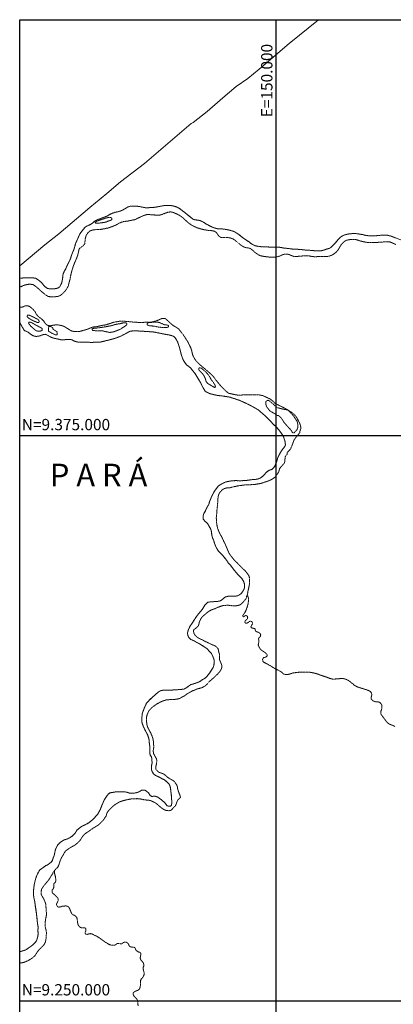
# Model space of a CAD drawing. Extents: x 93114 to 942323, y 8848146 to 9467438.
# Drawn here: x 93463 to 175946, y 9249205 to 9466962 of the extents above; entities that cross this region are included whole.
import ezdxf
from ezdxf.lldxf.tags import DXFTag

# ---------------------------------------------------------------- set-up
doc = ezdxf.new("R2010")
doc.units = 0
doc.header["$LTSCALE"] = 5
doc.header["$MEASUREMENT"] = 0
doc.linetypes.add('AI-Linetype-7', pattern=[4.67719, 3.54329, -1.1339])
for name, color, linetype in [('02', 2, 'CONTINUOUS'), ('AFLUENTES', 130, 'CONTINUOUS'), ('LIMITE INTERESTADUAL', 6, 'DASHDOT'), ('MALHA', 252, 'CONTINUOUS'), ('TEXTO', 2, 'CONTINUOUS')]:
    doc.layers.add(name, color=color, linetype=linetype)
doc.layers.add('TEXTO 4', color=6, linetype='CONTINUOUS', lineweight=25)
doc.styles.add('ROMANS', font='romans')
doc.styles.add('ROMANS_2_0', font='romans.shx', dxfattribs={"oblique": 15, "height": 4})
tags = doc.linetypes.add('DASHDOT', pattern=[1, 0.5, -0.25, 0, -0.25]).pattern_tags.tags
tags[10:11] = [DXFTag(74, 4), DXFTag(75, 0), DXFTag(340, '0'), DXFTag(46, 1.0), DXFTag(50, 0.0), DXFTag(44, 0.0), DXFTag(45, 0.0)]
tags[8:9] = [DXFTag(74, 4), DXFTag(75, 0), DXFTag(340, '0'), DXFTag(46, 1.0), DXFTag(50, 0.0), DXFTag(44, 0.0), DXFTag(45, 0.0)]
tags[6:7] = [DXFTag(74, 4), DXFTag(75, 0), DXFTag(340, '0'), DXFTag(46, 1.0), DXFTag(50, 0.0), DXFTag(44, 0.0), DXFTag(45, 0.0)]
tags[4:5] = [DXFTag(74, 4), DXFTag(75, 0), DXFTag(340, '0'), DXFTag(46, 1.0), DXFTag(50, 0.0), DXFTag(44, 0.0), DXFTag(45, 0.0)]

msp = doc.modelspace()

# ---------------------------------------------------------------- linework, layer by layer
at = {"layer": '02', "flags": 128}
msp.add_lwpolyline([(840657, 8848479), (93463, 8848479), (93463, 9466962), (840657, 9466962)], close=True, dxfattribs=at)
at = {"layer": 'AFLUENTES', "linetype": 'AI-Linetype-7', "lineweight": 5}
for points in [[(176427, 9418721), (175500, 9419079), (174721, 9419277), (174053, 9419317), (173315, 9419300), (172470, 9419209), (171606, 9419154), (170832, 9419137), (169920, 9419247), (169013, 9419462), (167586, 9419682), (166865, 9419648), (165948, 9419555), (165071, 9419320), (164572, 9419057), (164217, 9418797), (163795, 9418355), (163515, 9417953), (163040, 9417438), (162476, 9416903), (162141, 9416571), (161748, 9416383), (161194, 9416208), (160640, 9416016), (160022, 9415856), (159356, 9415823), (158256, 9415888), (157461, 9415960), (156613, 9416014), (155511, 9416133), (154952, 9416175), (154031, 9416227), (153526, 9416251), (152659, 9416376), (151937, 9416432), (150967, 9416610), (150246, 9416666), (149290, 9416681), (148606, 9416683), (147144, 9416751), (146378, 9416775), (145854, 9416882), (145392, 9416990), (145069, 9417136), (144525, 9417485), (144090, 9417803), (143377, 9418267), (142642, 9418779), (142125, 9419199), (141600, 9419598), (141273, 9419822), (141019, 9419990), (140681, 9420143), (140296, 9420287), (139974, 9420364), (139428, 9420497), (138803, 9420605), (138238, 9420683), (137645, 9420704), (136976, 9420752), (136380, 9420927), (136043, 9421072), (135632, 9421252), (135181, 9421486), (134660, 9421766), (134172, 9422096), (133721, 9422351), (133321, 9422523), (133048, 9422586), (132517, 9422665), (131990, 9422751), (131589, 9422937), (130994, 9423404), (130427, 9423857), (129902, 9424297), (129398, 9424725), (128949, 9425080), (128596, 9425309), (128216, 9425509), (127886, 9425613), (127409, 9425769), (126949, 9425835), (126405, 9425872), (125932, 9425889), (125311, 9425842), (124618, 9425715), (123987, 9425590), (123508, 9425510), (122846, 9425432), (122172, 9425396), (121622, 9425377), (121239, 9425375), (120673, 9425467), (120135, 9425580), (119530, 9425686), (118917, 9425721), (118367, 9425729), (117686, 9425679), (117197, 9425460), (116544, 9425056), (116132, 9424810), (115632, 9424623), (115197, 9424468), (114662, 9424414), (113936, 9424168), (113420, 9423934), (112857, 9423581), (112349, 9423359), (111687, 9423114), (111017, 9422856), (110582, 9422714), (109991, 9422381), (109499, 9421981), (109156, 9421716), (108578, 9421432), (108182, 9421288), (107841, 9420981), (107243, 9420272), (106758, 9419566), (106571, 9419221), (106307, 9418582), (106097, 9418163), (105919, 9417742), (105735, 9417244), (105613, 9416775), (105399, 9416096), (105127, 9415425), (104851, 9414688), (104630, 9414009), (104430, 9413562), (104183, 9413076), (103897, 9412493), (103633, 9411868), (103350, 9411403), (103189, 9411063), (103044, 9410754), (102980, 9410453), (102955, 9410049), (102889, 9409563), (102828, 9409172), (102732, 9408802), (102574, 9408388), (102461, 9408156), (102321, 9407888), (102176, 9407788), (102026, 9407680), (101798, 9407591), (101598, 9407518), (101293, 9407476), (100896, 9407446), (100563, 9407418), (99988, 9407459), (99624, 9407549), (99172, 9407831), (98845, 9408130), (98495, 9408539), (98246, 9408812), (97911, 9409132), (97536, 9409422), (97204, 9409673), (96944, 9409764), (96552, 9409846), (96183, 9409858), (95835, 9409850), (94933, 9409846), (94209, 9409837), (93463, 9409820)], [(93463, 9407793), (94207, 9408128), (94712, 9408317), (95675, 9408491), (96441, 9408355), (97010, 9407961), (97632, 9407441), (98178, 9406919), (98878, 9406349), (99292, 9406028), (99679, 9405783), (100165, 9405691), (101005, 9405685), (101716, 9405726), (102424, 9405971), (102998, 9406441), (103421, 9406883), (103916, 9407530), (104209, 9408096), (104370, 9408837), (104582, 9409605), (104740, 9410524), (104974, 9411444), (105260, 9412316), (105604, 9413249), (106040, 9414251), (106280, 9414917), (106419, 9415531), (106534, 9416067), (106680, 9416376), (107130, 9416716), (107630, 9417134), (107851, 9417470), (107868, 9417877), (107954, 9418591), (108167, 9419308), (108566, 9419887), (108965, 9420252), (109723, 9420472), (110434, 9420564), (111172, 9420555), (112160, 9420730), (113173, 9420956), (113881, 9421200), (114738, 9421550), (115492, 9421999), (116173, 9422269), (116756, 9422358), (117467, 9422450), (118151, 9422593), (118835, 9422734), (119540, 9423056), (120253, 9423379), (120714, 9423596), (121194, 9423760), (121446, 9423842), (122031, 9423854), (122720, 9423819), (123383, 9423757), (123892, 9423743), (124375, 9423754), (125058, 9423947), (125562, 9424162), (126193, 9424379), (126853, 9424470), (127442, 9424305), (127828, 9424110), (128188, 9423991), (128625, 9423747), (129425, 9423230), (129842, 9422832), (130284, 9422411), (130802, 9421964), (131423, 9421520), (132041, 9421203), (132555, 9420986), (133350, 9420723), (133998, 9420541), (134689, 9420424), (135501, 9420321), (136070, 9420285), (136557, 9420139), (136939, 9419833), (137202, 9419405), (137574, 9418990), (137856, 9418827), (138352, 9418790), (138871, 9418801), (139367, 9418776), (139888, 9418727), (140193, 9418601), (140571, 9418465), (140951, 9418219), (141296, 9417925), (141816, 9417509), (142186, 9417191), (142628, 9416875), (142946, 9416712), (143433, 9416530), (143954, 9416493), (144307, 9416369), (144600, 9416206), (144957, 9415924), (145353, 9415521), (145832, 9415194), (146228, 9414944), (146631, 9414772), (147081, 9414649), (147444, 9414609), (147917, 9414535), (148341, 9414483), (148753, 9414468), (149284, 9414456), (149768, 9414443), (150375, 9414516), (150915, 9414709), (151417, 9414962), (151885, 9415106), (152236, 9415113), (152550, 9415120), (153012, 9414997), (153537, 9414768), (153939, 9414607), (154411, 9414581), (155176, 9414647), (155973, 9414713), (156818, 9414744), (157399, 9414708), (158043, 9414566), (158599, 9414542), (159493, 9414562), (160198, 9414602), (161044, 9414596), (161588, 9414621), (161984, 9414726), (162439, 9414906), (162857, 9415168), (163379, 9415590), (163802, 9416107), (164177, 9416795), (164505, 9417273), (164990, 9417767), (165310, 9418028), (165669, 9418205), (166440, 9418331), (167044, 9418356), (167478, 9418378), (167960, 9418256), (168751, 9418008), (169614, 9417798), (170403, 9417670), (171563, 9417684), (172565, 9417718), (173374, 9417784), (174255, 9417816), (174799, 9417840), (175283, 9417791), (175765, 9417569), (176510, 9417236)], [(110138, 9422124), (110451, 9422397), (111376, 9422710), (112406, 9423079), (113095, 9423253), (113601, 9423212), (113764, 9423082), (113772, 9422737), (113456, 9422543), (112954, 9422399), (112400, 9422174), (111763, 9422080), (110781, 9421952), (110168, 9421964), (110138, 9422124)], [(93463, 9258309), (94327, 9258457), (95370, 9258902), (96181, 9259404), (96760, 9259880), (97128, 9260393), (97371, 9260820), (97863, 9261421), (98523, 9262046), (98893, 9262475), (99135, 9262985), (99249, 9263514), (99319, 9264168), (99348, 9264780), (99333, 9265453), (99196, 9265913), (99104, 9266290), (99076, 9266791), (99085, 9267360), (99213, 9268205), (99328, 9268734), (99378, 9269345), (99295, 9270228), (99207, 9271362), (99002, 9272032), (98759, 9272553), (98344, 9273196), (98209, 9273572), (98197, 9274119), (98290, 9274669), (98534, 9275074), (98944, 9275609), (99538, 9276338), (99928, 9276789), (100233, 9277301), (100482, 9277739), (100756, 9278091), (100805, 9278356), (101091, 9278742), (101400, 9279064), (101854, 9279517), (102095, 9280027), (102370, 9280918), (102670, 9281619), (103159, 9282388), (103382, 9282814), (103585, 9283134), (104042, 9283439), (104539, 9283808), (105059, 9284093), (105683, 9284444), (106143, 9284826), (106556, 9285193), (106966, 9285687), (107250, 9286198), (107557, 9286605), (108074, 9287059), (108613, 9287407), (109256, 9287864), (109734, 9288190), (110336, 9288561), (110939, 9288932), (111474, 9289492), (111948, 9289966), (112273, 9290499), (112540, 9290842), (112714, 9291520), (113021, 9291947), (113370, 9292355), (114009, 9292980), (114683, 9293508), (115599, 9294013), (116372, 9294261), (117211, 9294470), (118029, 9294614), (118828, 9294674), (119481, 9294689), (120114, 9294618), (120686, 9294484), (121595, 9294357), (122207, 9294307), (122739, 9294087), (123313, 9293826), (123785, 9293479), (124257, 9293068), (124922, 9292515), (125477, 9292190), (125826, 9292053), (126142, 9292040), (126480, 9292026), (126731, 9292095), (127022, 9292249), (127475, 9292743), (127845, 9293130), (127986, 9293449), (128144, 9293895), (128346, 9294320), (128550, 9294599), (128978, 9294969), (128893, 9295301), (128693, 9295760), (128580, 9296094), (128423, 9296512), (128332, 9296846), (128279, 9297308), (128101, 9297767), (127818, 9298161), (127622, 9298452), (127172, 9298800), (126596, 9299103), (126169, 9299366), (125761, 9299736), (125353, 9300064), (125033, 9300226), (124588, 9300363), (124225, 9300492), (123946, 9300739), (123645, 9301005), (123491, 9301318), (123483, 9301654), (123657, 9302353), (123733, 9302755), (123723, 9303197), (123631, 9303552), (123456, 9303844), (123257, 9304239), (123038, 9304613), (122966, 9305032), (122956, 9305453), (123049, 9306045), (123033, 9306739), (122979, 9307321), (122949, 9307698), (122722, 9308430), (122478, 9309036), (122060, 9309805), (121708, 9310471), (121524, 9311161), (121467, 9311834), (121449, 9312676), (121643, 9313396), (122067, 9314226), (122726, 9314894), (123288, 9315318), (123765, 9315644), (124556, 9316062), (125433, 9316418), (125915, 9316555), (126841, 9316596), (127683, 9316636), (128082, 9316666), (128773, 9316850), (129189, 9317091), (129856, 9317422), (130311, 9317789), (130664, 9318029), (131144, 9318250), (131621, 9318535), (132082, 9318713), (132519, 9318912), (133148, 9319073), (133692, 9319212), (134067, 9319430), (134462, 9319650), (134833, 9319995), (135253, 9320515), (135687, 9320903), (136142, 9321293), (136658, 9321767), (137132, 9322220), (137523, 9322629), (137789, 9323013), (137991, 9323397), (138109, 9323800), (138101, 9324136), (137966, 9324533), (137809, 9324930), (137634, 9325263), (137584, 9325598), (137553, 9326061), (137563, 9326621), (137404, 9327164), (137263, 9327835), (136981, 9328165), (136638, 9328452), (136021, 9328712), (135318, 9329055), (134532, 9329395), (133636, 9329880), (132827, 9330262), (132462, 9330549), (132161, 9330837), (131919, 9331274), (131827, 9331672), (131841, 9331967), (132068, 9332161), (132544, 9332541), (132895, 9332885), (132994, 9333161), (133088, 9333669), (133288, 9334158), (133510, 9334563), (133715, 9334841), (134128, 9335208), (134561, 9335617), (135183, 9336094), (135807, 9336445), (136518, 9336671), (137206, 9337002), (138042, 9337295), (138503, 9337431), (139577, 9337455), (140253, 9337365), (141054, 9337319), (141705, 9337418), (142248, 9337640), (142682, 9338029), (143174, 9338609), (143490, 9338953), (143557, 9339396), (143697, 9339736), (143793, 9340138), (143808, 9340434), (143947, 9341015), (144121, 9341692), (144213, 9342347), (144201, 9342853), (144210, 9343421), (144140, 9343735), (144049, 9344028), (143636, 9344587), (143246, 9345084), (142429, 9345823), (141630, 9346679), (140812, 9347482), (140140, 9348310), (139705, 9348932), (139394, 9349640), (139105, 9350350), (138883, 9350871), (138508, 9351621), (138326, 9352073), (138040, 9352614), (137777, 9353051), (137380, 9353842), (137200, 9354406), (137038, 9355034), (136963, 9355559), (136885, 9356231), (136871, 9356862), (136943, 9357432), (136988, 9358233), (137059, 9358803), (137128, 9359500), (137194, 9360343), (137222, 9360954), (137351, 9361799), (137471, 9362096), (137778, 9362579), (138128, 9362945), (138585, 9363250), (139255, 9363433), (139949, 9363449), (140515, 9363630), (141207, 9363771), (141793, 9363890), (142277, 9363943), (143096, 9364066), (144359, 9364115), (145411, 9364181), (146061, 9364301), (146733, 9364400), (147360, 9364624), (148009, 9364828), (148572, 9365051), (149141, 9365318), (149619, 9365624), (150033, 9365991), (150256, 9366375), (150583, 9366845), (150762, 9367313), (150879, 9367736), (151310, 9368230), (151680, 9368638), (151886, 9368853), (152003, 9369256), (152033, 9369804), (152125, 9370417), (152371, 9370717), (152499, 9370788), (152488, 9371120), (152610, 9371333), (153002, 9371721), (153276, 9372033), (153476, 9372543), (153676, 9373032), (153814, 9373414), (153953, 9373817), (154094, 9374094), (154523, 9374693), (155078, 9375337), (155303, 9375657), (155337, 9375995), (155496, 9376420), (155552, 9376758), (155414, 9377281), (155234, 9377804), (154837, 9378574), (154509, 9379135), (154051, 9379667), (153621, 9380036), (153173, 9380321), (152467, 9380768), (151444, 9381314), (150592, 9381737), (149954, 9381996), (149480, 9382492), (148729, 9383107), (147920, 9383468), (147175, 9383809), (146265, 9383999), (145591, 9384005), (144727, 9384007), (143948, 9383990), (143211, 9383973), (142411, 9383955), (141822, 9383942), (141590, 9383937), (141061, 9384031), (140363, 9384183), (139580, 9384335), (139172, 9384662), (138592, 9385197), (138028, 9385803), (137480, 9386401), (136904, 9387126), (136248, 9388002), (135338, 9388896), (134559, 9389566), (133652, 9390309), (132977, 9390904), (132430, 9391452), (132036, 9392054), (131743, 9392607), (131552, 9393187), (131465, 9393668), (131273, 9394300), (131086, 9394677), (130684, 9395549), (130077, 9396502), (129498, 9397379), (128870, 9398154), (128581, 9398555), (128271, 9398751), (127368, 9399316), (126824, 9399762), (126381, 9400184), (125914, 9400606), (125681, 9400805), (125373, 9400899), (124864, 9400888), (124285, 9400646), (123731, 9400379), (123097, 9400238), (122642, 9400101), (121880, 9400058), (121066, 9400041), (119947, 9399990), (118545, 9400086), (117339, 9400210), (116549, 9400269), (115429, 9400269), (114188, 9400038), (113253, 9399737), (112419, 9399464), (111531, 9399318), (110637, 9399117), (109571, 9398967), (108562, 9398562), (107526, 9398234), (106793, 9398040), (106106, 9398025), (105343, 9398008), (104856, 9398150), (104056, 9398640), (103308, 9399107), (102564, 9399345), (101798, 9399480), (101366, 9399471), (100493, 9399329), (100265, 9399298), (100010, 9399292), (99857, 9399289), (99499, 9399408), (99056, 9399831), (98792, 9400283), (98531, 9400557), (98064, 9400978), (97807, 9401075), (97547, 9401348), (97365, 9401522), (97076, 9401948), (96836, 9402426), (96627, 9402651), (96392, 9402925), (96029, 9403223), (95615, 9403544), (95307, 9403664), (94924, 9403706), (94442, 9403619), (94218, 9403437), (93786, 9403376), (93463, 9403385)], [(95130, 9401299), (95086, 9401517), (95301, 9401661), (95742, 9401532), (96345, 9401267), (96950, 9400942), (97392, 9400733), (97656, 9400520), (97762, 9400224), (97647, 9400023), (97408, 9399997), (96907, 9400185), (96344, 9400431), (95638, 9400833), (95194, 9401141), (95130, 9401299)], [(93463, 9399958), (93474, 9399945), (93712, 9399532), (94107, 9398858), (94383, 9398390), (94577, 9398186), (94864, 9398097), (95344, 9397861), (95790, 9397472), (96272, 9397122), (96674, 9396980), (97094, 9396913), (97681, 9396983), (98058, 9397086), (98397, 9397227), (98812, 9397368), (99172, 9397377), (99672, 9397141), (99960, 9396957), (100529, 9396676), (101179, 9396463), (101962, 9396309), (102668, 9396154), (103200, 9396147), (103560, 9396212), (104261, 9396265), (104641, 9396255), (105023, 9396131), (105504, 9395876), (106097, 9395699), (106744, 9395618), (107294, 9395631), (107864, 9395643), (108491, 9395639), (109081, 9395594), (109802, 9395610), (110448, 9395625), (111017, 9395637), (111414, 9395703), (112378, 9395934), (113109, 9396082), (113901, 9396328), (114637, 9396552), (115315, 9396795), (115956, 9397056), (116462, 9397333), (117175, 9397710), (117569, 9397946), (118059, 9398109), (118705, 9398123), (119388, 9398138), (120339, 9398065), (121213, 9398027), (122888, 9397912), (123592, 9397795), (124470, 9397606), (125310, 9397435), (126282, 9397266), (126998, 9397094), (127458, 9396914), (127788, 9396599), (128062, 9396188), (128320, 9395738), (128462, 9395324), (128666, 9394683), (128810, 9394192), (128977, 9393532), (129204, 9392721), (129467, 9391968), (129628, 9391554), (129923, 9391124), (130313, 9390658), (130778, 9390270), (131228, 9389888), (131600, 9389403), (132108, 9388751), (132541, 9388077), (133032, 9387328), (133388, 9386710), (133746, 9385997), (134063, 9385397), (134417, 9384816), (134860, 9384541), (135571, 9384215), (136258, 9384041), (136888, 9383922), (137460, 9383821), (138183, 9383761), (138640, 9383676), (139307, 9383577), (139898, 9383476), (140300, 9383333), (141073, 9383090), (141877, 9382823), (142798, 9382408), (143680, 9382010), (144487, 9381591), (145199, 9381208), (146026, 9380733), (146586, 9380309), (147226, 9379716), (147574, 9379439), (148040, 9378994), (148526, 9378492), (148895, 9378102), (149439, 9377544), (150157, 9376877), (150618, 9376325), (151126, 9375672), (151677, 9374812), (151940, 9374058), (152086, 9373473), (152118, 9372942), (151993, 9372579), (151735, 9372213), (151420, 9371845), (151089, 9371363), (150816, 9370826), (150451, 9370135), (150311, 9369600), (150170, 9369141), (149880, 9368489), (149732, 9368113), (149492, 9367822), (149194, 9367531), (148572, 9367309), (148255, 9367093), (147956, 9366859), (147416, 9366334), (146971, 9365888), (146635, 9365614), (146202, 9365434), (145673, 9365309), (144839, 9365252), (144479, 9365206), (143816, 9365097), (143229, 9365045), (142679, 9365014), (142033, 9365000), (141216, 9365019), (140571, 9365006), (139775, 9364893), (139019, 9364743), (138106, 9364334), (137357, 9363843), (136820, 9363224), (136452, 9362685), (136087, 9361993), (135742, 9361283), (135527, 9360728), (135345, 9360345), (135277, 9359982), (135151, 9359676), (134822, 9359137), (134459, 9358370), (134239, 9357985), (134041, 9357507), (133956, 9357068), (133962, 9356803), (133968, 9356518), (134085, 9356369), (134339, 9356071), (134784, 9355720), (134959, 9355534), (135078, 9355290), (135317, 9354884), (135555, 9354415), (135714, 9354096), (135779, 9353718), (135871, 9353017), (136017, 9352432), (136238, 9351906), (136462, 9351209), (136724, 9350531), (137042, 9349893), (137376, 9349407), (137823, 9348962), (138231, 9348534), (138855, 9347827), (139194, 9347326), (139470, 9346876), (139976, 9346318), (140386, 9345796), (140875, 9345181), (141655, 9344268), (142258, 9343617), (142472, 9343394), (142707, 9343039), (142926, 9342646), (143088, 9342155), (143102, 9341530), (143035, 9341111), (142799, 9340630), (142394, 9340071), (141983, 9339758), (141475, 9339519), (140831, 9339467), (140014, 9339449), (139426, 9339436), (138935, 9339311), (138498, 9339042), (138126, 9338692), (137790, 9338438), (137034, 9338269), (136332, 9338254), (135629, 9338238), (134986, 9338128), (134373, 9337508), (133915, 9336758), (133546, 9336256), (132935, 9335559), (132309, 9334672), (131953, 9334180), (131531, 9333507), (131035, 9332736), (130745, 9332123), (130602, 9331721), (130516, 9331302), (130564, 9330847), (130804, 9330340), (131231, 9329913), (131883, 9329624), (132556, 9329240), (133171, 9328931), (133999, 9328438), (134751, 9327904), (135476, 9327189), (135789, 9326760), (136107, 9326103), (136409, 9325350), (136418, 9324933), (136340, 9324172), (136142, 9323674), (135775, 9323115), (135353, 9322461), (134800, 9321708), (134390, 9321358), (133847, 9321004), (133267, 9320593), (132562, 9320315), (132053, 9320133), (131695, 9320031), (131166, 9319886), (130737, 9319534), (130157, 9319143), (129631, 9318884), (129081, 9318853), (127849, 9318730), (126748, 9318706), (125837, 9318686), (125154, 9318670), (124624, 9318583), (124079, 9318286), (123373, 9317625), (122804, 9317156), (122228, 9316592), (121875, 9316243), (121429, 9315796), (121322, 9315472), (120995, 9314819), (120655, 9313863), (120476, 9313366), (120466, 9312986), (120453, 9312700), (120459, 9311581), (120607, 9311118), (120830, 9310497), (121228, 9309670), (121544, 9309127), (121783, 9308601), (121927, 9308130), (122032, 9307658), (122040, 9307278), (122131, 9306663), (122201, 9306076), (122209, 9305716), (122182, 9305222), (122193, 9304709), (122297, 9304313), (122533, 9303958), (122615, 9303656), (122663, 9303201), (122677, 9302613), (122540, 9301908), (122531, 9301452), (122579, 9301036), (122780, 9300528), (123034, 9300192), (123383, 9299858), (124055, 9299550), (124939, 9299077), (125502, 9298808), (126121, 9298291), (126452, 9297900), (126692, 9297355), (126780, 9296825), (126829, 9296333), (126946, 9295330), (126998, 9294723), (127030, 9294136), (127040, 9293700), (126955, 9293223), (126789, 9293011), (126447, 9293004), (126046, 9293108), (125519, 9293742), (124763, 9294446), (124242, 9294795), (123971, 9295017), (123378, 9295213), (123005, 9295204), (122663, 9295196), (122241, 9295415), (121887, 9295957), (121557, 9296273), (121114, 9296548), (120354, 9296549), (119980, 9296276), (119302, 9296013), (118546, 9295864), (117805, 9295866), (117422, 9296010), (116944, 9296151), (116602, 9296182), (116202, 9296210), (115481, 9296195), (114969, 9296183), (114588, 9296175), (114135, 9296089), (113775, 9296062), (113359, 9295939), (113098, 9295724), (112819, 9295490), (112598, 9295162), (112195, 9294527), (111940, 9294009), (111688, 9293396), (111400, 9292649), (111210, 9292197), (110882, 9291583), (110664, 9291160), (110366, 9290869), (109864, 9290383), (109623, 9290112), (109195, 9289742), (108690, 9289370), (108334, 9289154), (107978, 9288937), (107639, 9288796), (107113, 9288538), (106776, 9288303), (106385, 9287972), (106087, 9287699), (105684, 9287045), (105461, 9286812), (105146, 9286445), (104622, 9286111), (104190, 9285873), (103833, 9285732), (103305, 9285569), (103023, 9285411), (102667, 9285194), (102387, 9284960), (102034, 9284630), (101831, 9284378), (101574, 9283974), (101448, 9283668), (101269, 9283170), (101185, 9282675), (101079, 9282108), (100880, 9281648), (100666, 9281017), (100445, 9280727), (100036, 9280339), (99587, 9280026), (99229, 9279904), (98762, 9279552), (98313, 9279238), (97865, 9278868), (97590, 9278444), (97370, 9278059), (97155, 9277504), (96960, 9276874), (96715, 9275938), (96600, 9275119), (96520, 9274345), (96502, 9273472), (96594, 9272733), (96784, 9271864), (96896, 9271089), (97050, 9270124), (97167, 9269159), (97287, 9268004), (97406, 9266982), (97516, 9266325), (97494, 9265622), (97515, 9264673), (97398, 9263950), (97167, 9263223), (96890, 9262876), (96593, 9262584), (96333, 9262331), (95978, 9262058), (95566, 9261764), (95136, 9261451), (94616, 9261166), (93993, 9260981), (93463, 9260787)], [(95419, 9399934), (95555, 9400095), (95915, 9400024), (96438, 9399777), (96862, 9399508), (97607, 9399127), (98131, 9398840), (98393, 9398686), (98419, 9398409), (98403, 9398229), (98167, 9398124), (97670, 9398074), (97511, 9398070), (97071, 9398160), (96584, 9398587), (95874, 9399207), (95525, 9399657), (95419, 9399934)], [(95419, 9399934), (95555, 9400095), (95915, 9400024), (96438, 9399777), (96862, 9399508), (97607, 9399127), (98131, 9398840), (98393, 9398686), (98419, 9398409), (98403, 9398229), (98167, 9398124), (97670, 9398074), (97511, 9398070), (97071, 9398160), (96584, 9398587), (95874, 9399207), (95525, 9399657), (95419, 9399934)], [(99836, 9398221), (99788, 9398618), (99820, 9398957), (99877, 9399058), (100095, 9399122), (100295, 9399087), (100576, 9398993), (100739, 9398778), (100804, 9398561), (101048, 9398348), (101290, 9398194), (101452, 9398098), (101695, 9397885), (101741, 9397627), (101746, 9397368), (101689, 9397268), (101291, 9397259), (100546, 9397621), (100022, 9397947), (99841, 9398022), (99836, 9398221)], [(99836, 9398221), (99788, 9398618), (99820, 9398957), (99877, 9399058), (100095, 9399122), (100295, 9399087), (100576, 9398993), (100739, 9398778), (100804, 9398561), (101048, 9398348), (101290, 9398194), (101452, 9398098), (101695, 9397885), (101741, 9397627), (101746, 9397368), (101689, 9397268), (101291, 9397259), (100546, 9397621), (100022, 9397947), (99841, 9398022), (99836, 9398221)], [(109437, 9398314), (109470, 9398613), (110005, 9398744), (110839, 9398803), (111930, 9398966), (113100, 9399171), (114150, 9399413), (114188, 9399474), (114842, 9399608), (115576, 9399723), (116328, 9399919), (116665, 9399946), (116945, 9399913), (117128, 9399738), (117074, 9399478), (116723, 9399172), (116035, 9398759), (115585, 9398431), (114795, 9398155), (114282, 9397944), (113767, 9397833), (113290, 9397803), (112690, 9397929), (111969, 9398092), (111610, 9398163), (110973, 9398170), (110196, 9398172), (109738, 9398201), (109437, 9398314)], [(109437, 9398314), (109470, 9398613), (110005, 9398744), (110839, 9398803), (111930, 9398966), (113100, 9399171), (114150, 9399413), (114188, 9399474), (114842, 9399608), (115576, 9399723), (116328, 9399919), (116665, 9399946), (116945, 9399913), (117128, 9399738), (117074, 9399478), (116723, 9399172), (116035, 9398759), (115585, 9398431), (114795, 9398155), (114282, 9397944), (113767, 9397833), (113290, 9397803), (112690, 9397929), (111969, 9398092), (111610, 9398163), (110973, 9398170), (110196, 9398172), (109738, 9398201), (109437, 9398314)], [(121644, 9399484), (121601, 9399628), (121651, 9399820), (121886, 9399953), (122488, 9400003), (123354, 9400077), (123893, 9400071), (124425, 9399945), (125044, 9399658), (125495, 9399495), (126090, 9399435), (126312, 9399321), (126344, 9399121), (126238, 9398955), (125683, 9398878), (124897, 9398897), (124192, 9398972), (123420, 9399120), (122550, 9399247), (122056, 9399281), (121761, 9399384), (121644, 9399484)], [(121644, 9399484), (121601, 9399628), (121651, 9399820), (121886, 9399953), (122488, 9400003), (123354, 9400077), (123893, 9400071), (124425, 9399945), (125044, 9399658), (125495, 9399495), (126090, 9399435), (126312, 9399321), (126344, 9399121), (126238, 9398955), (125683, 9398878), (124897, 9398897), (124192, 9398972), (123420, 9399120), (122550, 9399247), (122056, 9399281), (121761, 9399384), (121644, 9399484)], [(134600, 9386995), (134742, 9386761), (135078, 9386440), (135550, 9386176), (136088, 9385823), (136457, 9385648), (136585, 9385652), (136664, 9385799), (136583, 9386153), (136184, 9386820), (135809, 9387268), (135562, 9387683), (135283, 9388202), (134823, 9388748), (134440, 9389151), (134077, 9389453), (133760, 9389729), (133481, 9389942), (133170, 9389963), (133044, 9389905), (133002, 9389713), (133082, 9389403), (133418, 9389091), (133820, 9388672), (134074, 9388330), (134274, 9387988), (134409, 9387662), (134478, 9387444), (134600, 9386995)], [(148066, 9382700), (148289, 9382790), (148574, 9382683), (148919, 9382381), (149321, 9382051), (149839, 9381584), (150414, 9381117), (150896, 9381015), (151549, 9380832), (152058, 9380759), (152682, 9380604), (153172, 9380135), (153750, 9379528), (154186, 9378917), (154684, 9378139), (154868, 9377438), (154881, 9376847), (154724, 9376336), (154283, 9375846), (154063, 9375588), (153696, 9375636), (153373, 9376193), (152709, 9376883), (152042, 9377657), (151724, 9378017), (151401, 9378602), (150937, 9379155), (150706, 9379376), (150225, 9379449), (149793, 9379835), (149023, 9380241), (148622, 9380514), (148215, 9381069), (147953, 9381401), (147800, 9381933), (147844, 9382526), (148066, 9382700)], [(143697, 9339736), (143981, 9339095), (143967, 9338378), (143865, 9337689), (143676, 9336997), (143441, 9336363), (143231, 9335948), (143033, 9335622), (142890, 9335458), (142735, 9335192), (142755, 9334943), (142918, 9334874), (143104, 9335039), (143321, 9335176), (143467, 9335164), (143734, 9335009), (143799, 9334747), (143760, 9334512), (143646, 9334363), (143460, 9334198), (143217, 9333944), (143190, 9333812), (143195, 9333622), (143358, 9333494), (143636, 9333515), (143896, 9333652), (144142, 9333818), (144344, 9333940), (144490, 9333958), (144668, 9333859), (144833, 9333673), (144866, 9333483), (144841, 9333307), (144700, 9333070), (144558, 9332891), (144519, 9332695), (144552, 9332520), (144700, 9332451), (144935, 9332397), (145303, 9332317), (145437, 9332188), (145457, 9331999), (145520, 9331766), (145728, 9331624), (146052, 9331514), (146408, 9331318), (146647, 9331104), (146668, 9330841), (146644, 9330591), (146328, 9330321), (146201, 9330099), (146220, 9329895), (146242, 9329559), (146262, 9329339), (146207, 9329178), (146143, 9328767), (146148, 9328547), (146240, 9328373), (146392, 9328084), (146578, 9327756), (146801, 9327572), (147203, 9327288), (147694, 9326947), (147947, 9326719), (148070, 9326459), (148075, 9326239), (147961, 9326120), (147803, 9325985), (147510, 9325949), (147308, 9325856), (147180, 9325708), (147082, 9325486), (147119, 9325136), (147285, 9324890), (147522, 9324779), (147759, 9324653), (147996, 9324526), (148500, 9324245), (148782, 9324090), (149509, 9323638), (149820, 9323455), (150191, 9323243), (150694, 9323021), (150975, 9322895), (151139, 9322752), (151347, 9322611), (151721, 9322239), (151971, 9322171), (152280, 9322134), (152952, 9322193), (153663, 9322457), (154393, 9322561), (155146, 9322642), (155995, 9322661), (156843, 9322680), (157429, 9322679), (158223, 9322521), (158974, 9322332), (159504, 9322154), (160139, 9321919), (160862, 9321672), (161334, 9321522), (162042, 9321245), (162484, 9321138), (162909, 9321133), (163522, 9321176), (164209, 9321235), (164743, 9321265), (165199, 9321174), (165719, 9321000), (166030, 9320832), (166313, 9320633), (166596, 9320391), (166805, 9320206), (166997, 9320137), (167268, 9319806), (167564, 9319667), (167965, 9319427), (168260, 9319316), (168584, 9319206), (169262, 9319031), (169822, 9318839), (170205, 9318702), (170574, 9318563), (170842, 9318394), (171067, 9318165), (171159, 9317948), (171197, 9317582), (171088, 9317171), (171063, 9316994), (171084, 9316688), (171219, 9316544), (171503, 9316317), (171828, 9316192), (172210, 9316098), (172474, 9316104), (172856, 9316025), (173049, 9315897), (173304, 9315596), (173381, 9315436), (173436, 9314940), (173414, 9314633), (173347, 9314339), (173249, 9314146), (173198, 9313859), (173193, 9313479), (173375, 9313176), (173707, 9312700), (173918, 9312442), (174310, 9311909), (174657, 9311478), (175073, 9311180), (175620, 9310958), (176255, 9310679)], [(101091, 9278742), (101161, 9278101), (101293, 9277678), (101395, 9277177), (101436, 9276722), (101397, 9276386), (101281, 9276125), (101027, 9275936), (101018, 9275647), (100984, 9275098), (100914, 9274823), (100633, 9274466), (100592, 9274268), (100597, 9274009), (100755, 9273769), (101112, 9273472), (101361, 9273234), (101547, 9273071), (101874, 9272743), (101956, 9272502), (101965, 9272091), (101732, 9271644), (101585, 9271382), (101606, 9271109), (101828, 9270830), (102075, 9270683), (102530, 9270770), (102892, 9270914), (103668, 9270962), (104097, 9270850), (104394, 9270537), (104584, 9270160), (104748, 9269677), (104924, 9269300), (105220, 9269002), (105527, 9268887), (105759, 9268725), (106071, 9268412), (106141, 9268003), (106195, 9267624), (106249, 9267260), (106334, 9266850), (106508, 9266534), (106743, 9266266), (107035, 9266150), (107690, 9266150), (107950, 9266080), (108077, 9265900), (108098, 9265596), (108026, 9265412), (107882, 9265141), (107886, 9264943), (108059, 9264703), (108364, 9264665), (108697, 9264779), (109092, 9264833), (109474, 9264765), (110199, 9264386), (110784, 9264064), (111264, 9263739), (111836, 9263326), (112332, 9262972), (112919, 9262604), (113397, 9262356), (113788, 9262284), (114261, 9262280), (114595, 9262333), (114834, 9262536), (115013, 9262678), (115440, 9262656), (115746, 9262602), (116066, 9262609), (116289, 9262843), (116577, 9262940), (117018, 9262920), (117421, 9262655), (117533, 9262398), (117615, 9262126), (117909, 9261920), (118246, 9261821), (118719, 9261816), (118935, 9261684), (119016, 9261473), (119129, 9261170), (119408, 9260948), (119702, 9260772), (119977, 9260717), (120196, 9260479), (120219, 9260098), (120133, 9259853), (120079, 9259547), (120101, 9259244), (120244, 9258973), (120541, 9258629), (120791, 9258330), (120848, 9258005), (120841, 9257639), (120695, 9257316), (120766, 9256861), (120883, 9256392), (120957, 9255830), (120812, 9255492), (120607, 9255107), (120235, 9254718), (120122, 9254350), (120136, 9253696), (120102, 9253241), (119989, 9252857), (119889, 9252581), (119709, 9252425), (119499, 9252283), (119091, 9252152), (118759, 9251978), (118551, 9251775), (118481, 9251469), (118595, 9251152), (118892, 9250808), (119250, 9250481), (119471, 9250091), (119510, 9249726), (119566, 9249255), (119606, 9248845)]]:
    msp.add_lwpolyline(points, dxfattribs=at)
at = {"layer": 'LIMITE INTERESTADUAL', "lineweight": 5, "ltscale": 2000, "flags": 128}
for points in [[(93463, 9412537), (98992, 9417185), (102118, 9419619), (108916, 9425436), (112723, 9428548), (115714, 9431118), (121015, 9435175), (131348, 9443969), (131756, 9444239), (134882, 9446674), (138281, 9449651), (141272, 9452221), (143854, 9453978), (146302, 9456008), (152963, 9461689), (159450, 9466962)], [(216803, 9174636), (217054, 9175274), (217449, 9175934), (217840, 9176407), (217992, 9176591), (218108, 9176693), (218247, 9177043), (218598, 9177557), (219116, 9178159), (219492, 9178577), (220050, 9178951), (220514, 9179274), (221146, 9179554), (222161, 9179998), (222784, 9180181), (223408, 9180327), (224128, 9180500), (224674, 9180652), (225260, 9180858), (225690, 9181036), (226155, 9181275), (226582, 9181598), (227056, 9181982), (227446, 9182352), (227811, 9182758), (228285, 9183106), (228710, 9183549), (229014, 9183990), (229378, 9184396), (229577, 9184678), (229867, 9185179), (230161, 9185623), (230342, 9186133), (230487, 9186691), (230526, 9187078), (230503, 9187572), (230362, 9187966), (230124, 9188395), (229974, 9188736), (229869, 9189143), (229823, 9189576), (229749, 9190189), (229542, 9190799), (229413, 9191170), (229165, 9191489), (228795, 9191867), (228474, 9192197), (228142, 9192467), (227863, 9192545), (227627, 9192822), (227344, 9193092), (226964, 9193397), (226631, 9193715), (226164, 9194114), (225746, 9194467), (225277, 9194950), (224917, 9195285), (224439, 9195612), (224172, 9195726), (223733, 9195970), (223222, 9196151), (222652, 9196259), (222096, 9196367), (221659, 9196454), (221009, 9196427), (220083, 9196543), (219311, 9196574), (218817, 9196527), (218099, 9196294), (217549, 9196078), (217192, 9195889), (216867, 9195858), (216301, 9195809), (215808, 9195725), (215522, 9195586), (215286, 9195352), (215005, 9194948), (214761, 9194545), (214530, 9194118), (214404, 9193802), (214218, 9193346), (214048, 9192836), (213852, 9192446), (213700, 9192237), (213476, 9192015), (213226, 9191865), (212771, 9191723), (212385, 9191702), (211974, 9191765), (211594, 9192034), (211200, 9192386), (210888, 9192862), (210612, 9193374), (210330, 9193903), (210064, 9194452), (209777, 9194915), (209504, 9195259), (209231, 9195566), (208996, 9195862), (208780, 9196364), (208478, 9196911), (208142, 9197398), (207855, 9197825), (207421, 9198358), (207037, 9198808), (206582, 9199219), (206155, 9199463), (205547, 9199690), (204617, 9199844), (203830, 9199996), (202965, 9200398), (202551, 9200582), (201953, 9200906), (201387, 9201424), (200878, 9202087), (200528, 9202646), (200419, 9203198), (200324, 9203666), (200306, 9203943), (200269, 9204490), (200339, 9205106), (200455, 9205868), (200624, 9206402), (200903, 9206854), (201473, 9207265), (201960, 9207589), (202305, 9207953), (202633, 9208383), (203011, 9208764), (203414, 9209063), (203773, 9209179), (204495, 9209243), (205099, 9209184), (205450, 9209132), (206008, 9208975), (206448, 9208708), (207060, 9208300), (207660, 9207904), (208258, 9207580), (208672, 9207408), (209169, 9207250), (209448, 9207208), (209922, 9207238), (210571, 9207349), (210965, 9207526), (211275, 9207714), (211690, 9208000), (211986, 9208272), (212256, 9208603), (212469, 9208951), (212829, 9209585), (212960, 9210167), (213067, 9210760), (213232, 9211535), (213386, 9212177), (213446, 9212757), (213532, 9213198), (213701, 9213792), (213931, 9214268), (214224, 9214635), (214578, 9215017), (214874, 9215216), (215365, 9215408), (215625, 9215595), (215779, 9215791), (215941, 9216072), (216044, 9216418), (216119, 9216842), (216161, 9217156), (216275, 9217423), (216487, 9217657), (216726, 9217771), (217243, 9217855), (217677, 9217852), (218111, 9217862), (218422, 9217941), (218587, 9218125), (218990, 9218460), (219247, 9218827), (219456, 9219157), (219618, 9219535), (219836, 9220009), (219985, 9220350), (220253, 9220967), (220484, 9221441), (220775, 9221930), (221153, 9222240), (221824, 9223002), (222260, 9223470), (222552, 9223898), (222766, 9224553), (222935, 9225112), (223009, 9225572), (223260, 9226234), (223614, 9227146), (223896, 9228008), (224031, 9228421), (224072, 9228771), (224095, 9229399), (224005, 9230200), (223963, 9231007), (224046, 9231647), (224352, 9232486), (224803, 9233352), (225292, 9234146), (225560, 9234561), (225732, 9234975), (225925, 9235551), (226054, 9236241), (226112, 9236905), (226144, 9237653), (226142, 9238256), (226068, 9238923), (225859, 9239617), (225728, 9240108), (225438, 9240680), (225136, 9241252), (224809, 9241871), (224558, 9242296), (224318, 9242809), (224149, 9243371), (224000, 9244128), (223997, 9244802), (224033, 9245851), (224226, 9246952), (224441, 9247640), (224901, 9248674), (225245, 9249453), (225602, 9250220), (225981, 9251084), (226210, 9251620), (226440, 9252131), (226682, 9252635), (226863, 9253193), (227053, 9253860), (227181, 9254623), (227232, 9255070), (227314, 9255693), (227346, 9256478), (227362, 9257382), (227300, 9258513), (227237, 9259186), (227004, 9259961), (226871, 9260488), (226861, 9260982), (226918, 9261621), (227063, 9262167), (227326, 9262811), (227599, 9263565), (227805, 9264039), (227963, 9264521), (228203, 9265129), (228516, 9265690), (228864, 9266313), (229145, 9266692), (229367, 9267023), (229611, 9267474), (229804, 9267984), (229865, 9268492), (229864, 9269071), (229820, 9269476), (229751, 9269884), (229630, 9270424), (229549, 9270832), (229515, 9271289), (229562, 9271881), (229672, 9272341), (229804, 9272934), (229974, 9273408), (230133, 9273846), (230302, 9274392), (230562, 9274766), (230796, 9275072), (231078, 9275392), (231408, 9275737), (231679, 9276032), (231863, 9276434), (232058, 9276884), (232182, 9277285), (232197, 9277659), (232281, 9278239), (232381, 9278639), (232494, 9278967), (232692, 9279315), (232841, 9279619), (232990, 9279996), (233211, 9280362), (233529, 9280719), (233882, 9281100), (234151, 9281444), (234351, 9281689), (234479, 9281909), (234558, 9282140), (234608, 9282635), (234648, 9283138), (234625, 9283607), (234580, 9284028), (234476, 9284387), (234408, 9284723), (234292, 9285021), (234051, 9285571), (233769, 9286312), (233652, 9286697), (233620, 9287022), (233610, 9287503), (233646, 9288035), (233722, 9288449), (233808, 9288884), (233932, 9289297), (234080, 9289710), (234332, 9290270), (234447, 9290562), (234594, 9290946), (234728, 9291431), (234839, 9291904), (234901, 9292351), (234950, 9292858), (234962, 9293401), (234948, 9294015), (234951, 9294955), (234859, 9295949), (234863, 9296841), (234945, 9297458), (235074, 9298184), (235333, 9298997), (235573, 9299593), (235766, 9300103), (236035, 9300597), (236384, 9301159), (236817, 9301723), (237085, 9302176), (237329, 9302591), (237514, 9302932), (237721, 9303395), (237834, 9303723), (237933, 9304171), (238046, 9304541), (238206, 9304954), (238317, 9305354), (238352, 9305994), (238407, 9306718), (238428, 9307418), (238434, 9308318), (238391, 9309172), (238182, 9309879), (237991, 9310333), (237836, 9310799), (237802, 9311244), (237732, 9311676), (237601, 9312156), (237413, 9312477), (237042, 9312849), (236624, 9313189), (236241, 9313626), (235909, 9313944), (235710, 9314193), (235261, 9314858), (234971, 9315406), (234719, 9315894), (234601, 9316326), (234483, 9316781), (234263, 9317350), (234083, 9317900), (233798, 9318773), (233506, 9319394), (233350, 9319957), (233183, 9320399), (233063, 9320927), (232980, 9321419), (232900, 9321848), (232792, 9322762), (232620, 9323652), (232581, 9324394), (232514, 9325461), (232496, 9326268), (232502, 9326966), (232530, 9327651), (232602, 9328350), (232674, 9329028), (232682, 9329640), (232669, 9330250), (232593, 9330728), (232472, 9331486), (232355, 9331898), (232222, 9332219), (232012, 9332719), (231769, 9333128), (231450, 9333697), (231243, 9334124), (231090, 9334481), (230954, 9334910), (230856, 9335286), (230793, 9335717), (230762, 9336275), (230731, 9336868), (230773, 9337427), (230871, 9337862), (230985, 9338454), (231133, 9339087), (231248, 9339576), (231469, 9340193), (231728, 9340721), (232037, 9341376), (232351, 9341833), (232524, 9342179), (232625, 9342506), (232721, 9343012), (232857, 9343429), (232899, 9343934), (232889, 9344421), (232876, 9344961), (232867, 9345410), (232797, 9346172), (232631, 9347159), (232577, 9347932), (232472, 9348650), (232475, 9349298), (232446, 9349802), (232398, 9350313), (232307, 9351139), (232188, 9351658), (232104, 9352197), (231877, 9352678), (231464, 9353407), (231016, 9354135), (230623, 9354811), (230354, 9355525), (230070, 9356107), (229843, 9356624), (229577, 9357213), (229275, 9357836), (229065, 9358372), (228616, 9359118), (228130, 9359918), (227756, 9360521), (227362, 9361215), (227082, 9361677), (226671, 9362298), (226293, 9362946), (225916, 9363694), (225614, 9364282), (225236, 9365084), (225006, 9365691), (224850, 9366264), (224839, 9366713), (224877, 9367453), (225044, 9368069), (225356, 9368626), (225825, 9369393), (226173, 9369958), (226590, 9370634), (226886, 9371109), (227072, 9371617), (227225, 9372070), (227380, 9372380), (227407, 9372795), (227412, 9373371), (227312, 9373837), (227161, 9374115), (226904, 9374343), (226757, 9374484), (226481, 9374748), (226331, 9374997), (226323, 9375357), (226309, 9376023), (226296, 9376599), (226286, 9377031), (226151, 9377442), (225961, 9377888), (225737, 9378243), (225366, 9378703), (225213, 9379114), (225151, 9379491), (225047, 9380118), (225037, 9380514), (225115, 9381056), (225143, 9381457), (225096, 9381907), (225049, 9382427), (224909, 9383073), (224859, 9383684), (224750, 9384521), (224646, 9385131), (224435, 9385738), (224116, 9386325), (223817, 9386805), (223338, 9387262), (222510, 9388054), (221882, 9388725), (221439, 9389237), (220719, 9389995), (220158, 9390693), (219748, 9391315), (219338, 9391900), (219222, 9392275), (218851, 9392717), (218449, 9392996), (217608, 9393536), (217133, 9393832), (216496, 9394105), (215845, 9394235), (214995, 9394360), (213903, 9394488), (213037, 9394540), (212278, 9394650), (211536, 9394813), (210557, 9395061), (209884, 9395334), (209100, 9395767), (208353, 9396165), (207933, 9396371), (207254, 9396950), (206492, 9397752), (205795, 9398295), (204914, 9398978), (204215, 9399646), (203717, 9400140), (203252, 9400514), (202870, 9400686), (202415, 9400892), (201962, 9401025), (201545, 9401124), (201110, 9401223), (200676, 9401303), (200131, 9401525), (199474, 9401889), (198724, 9402394), (198064, 9402884), (197334, 9403300), (196572, 9403571), (195884, 9403717), (195000, 9403734), (193749, 9403727), (192615, 9403685), (191608, 9403590), (190458, 9403456), (189414, 9403397), (188458, 9403448), (187646, 9403484), (186853, 9403521), (186142, 9403613), (185671, 9403711), (185087, 9404022), (184536, 9404496), (184184, 9404956), (183993, 9405420), (183724, 9406170), (183345, 9407026), (183112, 9407759), (182878, 9408565), (182662, 9409370), (182536, 9410177), (182576, 9410809), (182540, 9411468), (182379, 9412203), (182166, 9412883), (182025, 9413600), (181811, 9414279), (181687, 9415015), (181441, 9415532), (181125, 9415957), (180628, 9416414), (179913, 9416992), (179144, 9417552), (178323, 9418019), (177425, 9418383), (176427, 9418721), (175500, 9419079), (174721, 9419277), (174053, 9419317), (173315, 9419300), (172470, 9419209), (171606, 9419154), (170832, 9419137), (169920, 9419247), (169013, 9419462), (167586, 9419682), (166865, 9419648), (165948, 9419555), (165071, 9419320), (164572, 9419057), (164217, 9418797), (163795, 9418355), (163515, 9417953), (163040, 9417438), (162476, 9416903), (162141, 9416571), (161748, 9416383), (161194, 9416208), (160640, 9416016), (160022, 9415856), (159356, 9415823), (158256, 9415888), (157461, 9415960), (156613, 9416014), (155511, 9416133), (154952, 9416175), (154031, 9416227), (153526, 9416251), (152659, 9416376), (151937, 9416432), (150967, 9416610), (150246, 9416666), (149290, 9416681), (148606, 9416683), (147144, 9416751), (146378, 9416775), (145854, 9416882), (145392, 9416990), (145069, 9417136), (144525, 9417485), (144090, 9417803), (143377, 9418267), (142642, 9418779), (142125, 9419199), (141600, 9419598), (141273, 9419822), (141019, 9419990), (140681, 9420143), (140296, 9420287), (139974, 9420364), (139428, 9420497), (138803, 9420605), (138238, 9420683), (137645, 9420704), (136976, 9420752), (136380, 9420927), (136043, 9421072), (135632, 9421252), (135181, 9421486), (134660, 9421766), (134172, 9422096), (133721, 9422351), (133321, 9422523), (133048, 9422586), (132517, 9422665), (131990, 9422751), (131589, 9422937), (130994, 9423404), (130427, 9423857), (129902, 9424297), (129398, 9424725), (128949, 9425080), (128596, 9425309), (128216, 9425509), (127886, 9425613), (127409, 9425769), (126949, 9425835), (126405, 9425872), (125932, 9425889), (125311, 9425842), (124618, 9425715), (123987, 9425590), (123508, 9425510), (122846, 9425432), (122172, 9425396), (121622, 9425377), (121239, 9425375), (120673, 9425467), (120135, 9425580), (119530, 9425686), (118917, 9425721), (118367, 9425729), (117686, 9425679), (117197, 9425460), (116544, 9425056), (116132, 9424810), (115632, 9424623), (115197, 9424468), (114662, 9424414), (113936, 9424168), (113420, 9423934), (112857, 9423581), (112349, 9423359), (111687, 9423114), (111017, 9422856), (110582, 9422714), (109991, 9422381), (109499, 9421981), (109156, 9421716), (108578, 9421432), (108182, 9421288), (107841, 9420981), (107243, 9420272), (106758, 9419566), (106571, 9419221), (106307, 9418582), (106097, 9418163), (105919, 9417742), (105735, 9417244), (105613, 9416775), (105399, 9416096), (105127, 9415425), (104851, 9414688), (104630, 9414009), (104430, 9413562), (104183, 9413076), (103897, 9412493), (103633, 9411868), (103350, 9411403), (103189, 9411063), (103044, 9410754), (102980, 9410453), (102955, 9410049), (102889, 9409563), (102828, 9409172), (102732, 9408802), (102574, 9408388), (102461, 9408156), (102321, 9407888), (102176, 9407788), (102026, 9407680), (101798, 9407591), (101598, 9407518), (101293, 9407476), (100896, 9407446), (100563, 9407418), (99988, 9407459), (99624, 9407549), (99172, 9407831), (98845, 9408130), (98495, 9408539), (98246, 9408812), (97911, 9409132), (97536, 9409422), (97204, 9409673), (96944, 9409764), (96552, 9409846), (96183, 9409858), (95835, 9409850), (94933, 9409846), (94209, 9409837), (93463, 9409820)], [(93463, 9399958), (93474, 9399945), (93712, 9399532), (94107, 9398858), (94383, 9398390), (94577, 9398186), (94864, 9398097), (95344, 9397861), (95790, 9397472), (96272, 9397122), (96674, 9396980), (97094, 9396913), (97681, 9396983), (98058, 9397086), (98397, 9397227), (98812, 9397368), (99172, 9397377), (99672, 9397141), (99960, 9396957), (100529, 9396676), (101179, 9396463), (101962, 9396309), (102668, 9396154), (103200, 9396147), (103560, 9396212), (104261, 9396265), (104641, 9396255), (105023, 9396131), (105504, 9395876), (106097, 9395699), (106744, 9395618), (107294, 9395631), (107864, 9395643), (108491, 9395639), (109081, 9395594), (109802, 9395610), (110448, 9395625), (111017, 9395637), (111414, 9395703), (112378, 9395934), (113109, 9396082), (113901, 9396328), (114637, 9396552), (115315, 9396795), (115956, 9397056), (116462, 9397333), (117175, 9397710), (117569, 9397946), (118059, 9398109), (118705, 9398123), (119388, 9398138), (120339, 9398065), (121213, 9398027), (122888, 9397912), (123592, 9397795), (124470, 9397606), (125310, 9397435), (126282, 9397266), (126998, 9397094), (127458, 9396914), (127788, 9396599), (128062, 9396188), (128320, 9395738), (128462, 9395324), (128666, 9394683), (128810, 9394192), (128977, 9393532), (129204, 9392721), (129467, 9391968), (129628, 9391554), (129923, 9391124), (130313, 9390658), (130778, 9390270), (131228, 9389888), (131600, 9389403), (132108, 9388751), (132541, 9388077), (133032, 9387328), (133388, 9386710), (133746, 9385997), (134063, 9385397), (134417, 9384816), (134860, 9384541), (135571, 9384215), (136258, 9384041), (136888, 9383922), (137460, 9383821), (138183, 9383761), (138640, 9383676), (139307, 9383577), (139898, 9383476), (140300, 9383333), (141073, 9383090), (141877, 9382823), (142798, 9382408), (143680, 9382010), (144487, 9381591), (145199, 9381208), (146026, 9380733), (146586, 9380309), (147226, 9379716), (147574, 9379439), (148040, 9378994), (148526, 9378492), (148895, 9378102), (149439, 9377544), (150157, 9376877), (150618, 9376325), (151126, 9375672), (151677, 9374812), (151940, 9374058), (152086, 9373473), (152118, 9372942), (151993, 9372579), (151735, 9372213), (151420, 9371845), (151089, 9371363), (150816, 9370826), (150451, 9370135), (150311, 9369600), (150170, 9369141), (149880, 9368489), (149732, 9368113), (149492, 9367822), (149194, 9367531), (148572, 9367309), (148255, 9367093), (147956, 9366859), (147416, 9366334), (146971, 9365888), (146635, 9365614), (146202, 9365434), (145673, 9365309), (144839, 9365252), (144479, 9365206), (143816, 9365097), (143229, 9365045), (142679, 9365014), (142033, 9365000), (141216, 9365019), (140571, 9365006), (139775, 9364893), (139019, 9364743), (138106, 9364334), (137357, 9363843), (136820, 9363224), (136452, 9362685), (136087, 9361993), (135742, 9361283), (135527, 9360728), (135345, 9360345), (135277, 9359982), (135151, 9359676), (134822, 9359137), (134459, 9358370), (134239, 9357985), (134041, 9357507), (133956, 9357068), (133962, 9356803), (133968, 9356518), (134085, 9356369), (134339, 9356071), (134784, 9355720), (134959, 9355534), (135078, 9355290), (135317, 9354884), (135555, 9354415), (135714, 9354096), (135779, 9353718), (135871, 9353017), (136017, 9352432), (136238, 9351906), (136462, 9351209), (136724, 9350531), (137042, 9349893), (137376, 9349407), (137823, 9348962), (138231, 9348534), (138855, 9347827), (139194, 9347326), (139470, 9346876), (139976, 9346318), (140386, 9345796), (140875, 9345181), (141655, 9344268), (142258, 9343617), (142472, 9343394), (142707, 9343039), (142926, 9342646), (143088, 9342155), (143102, 9341530), (143035, 9341111), (142799, 9340630), (142394, 9340071), (141983, 9339758), (141475, 9339519), (140831, 9339467), (140014, 9339449), (139426, 9339436), (138935, 9339311), (138498, 9339042), (138126, 9338692), (137790, 9338438), (137034, 9338269), (136332, 9338254), (135629, 9338238), (134986, 9338128), (134373, 9337508), (133915, 9336758), (133546, 9336256), (132935, 9335559), (132309, 9334672), (131953, 9334180), (131531, 9333507), (131035, 9332736), (130745, 9332123), (130602, 9331721), (130516, 9331302), (130564, 9330847), (130804, 9330340), (131231, 9329913), (131883, 9329624), (132556, 9329240), (133171, 9328931), (133999, 9328438), (134751, 9327904), (135476, 9327189), (135789, 9326760), (136107, 9326103), (136409, 9325350), (136418, 9324933), (136340, 9324172), (136142, 9323674), (135775, 9323115), (135353, 9322461), (134800, 9321708), (134390, 9321358), (133847, 9321004), (133267, 9320593), (132562, 9320315), (132053, 9320133), (131695, 9320031), (131166, 9319886), (130737, 9319534), (130157, 9319143), (129631, 9318884), (129081, 9318853), (127849, 9318730), (126748, 9318706), (125837, 9318686), (125154, 9318670), (124624, 9318583), (124079, 9318286), (123373, 9317625), (122804, 9317156), (122228, 9316592), (121875, 9316243), (121429, 9315796), (121322, 9315472), (120995, 9314819), (120655, 9313863), (120476, 9313366), (120466, 9312986), (120453, 9312700), (120459, 9311581), (120607, 9311118), (120830, 9310497), (121228, 9309670), (121544, 9309127), (121783, 9308601), (121927, 9308130), (122032, 9307658), (122040, 9307278), (122131, 9306663), (122201, 9306076), (122209, 9305716), (122182, 9305222), (122193, 9304709), (122297, 9304313), (122533, 9303958), (122615, 9303656), (122663, 9303201), (122677, 9302613), (122540, 9301908), (122531, 9301452), (122579, 9301036), (122780, 9300528), (123034, 9300192), (123383, 9299858), (124055, 9299550), (124939, 9299077), (125502, 9298808), (126121, 9298291), (126452, 9297900), (126692, 9297355), (126780, 9296825), (126829, 9296333), (126946, 9295330), (126998, 9294723), (127030, 9294136), (127040, 9293700), (126955, 9293223), (126789, 9293011), (126447, 9293004), (126046, 9293108), (125519, 9293742), (124763, 9294446), (124242, 9294795), (123971, 9295017), (123378, 9295213), (123005, 9295204), (122663, 9295196), (122241, 9295415), (121887, 9295957), (121557, 9296273), (121114, 9296548), (120354, 9296549), (119980, 9296276), (119302, 9296013), (118546, 9295864), (117805, 9295866), (117422, 9296010), (116944, 9296151), (116602, 9296182), (116202, 9296210), (115481, 9296195), (114969, 9296183), (114588, 9296175), (114135, 9296089), (113775, 9296062), (113359, 9295939), (113098, 9295724), (112819, 9295490), (112598, 9295162), (112195, 9294527), (111940, 9294009), (111688, 9293396), (111400, 9292649), (111210, 9292197), (110882, 9291583), (110664, 9291160), (110366, 9290869), (109864, 9290383), (109623, 9290112), (109195, 9289742), (108690, 9289370), (108334, 9289154), (107978, 9288937), (107639, 9288796), (107113, 9288538), (106776, 9288303), (106385, 9287972), (106087, 9287699), (105684, 9287045), (105461, 9286812), (105146, 9286445), (104622, 9286111), (104190, 9285873), (103833, 9285732), (103305, 9285569), (103023, 9285411), (102667, 9285194), (102387, 9284960), (102034, 9284630), (101831, 9284378), (101574, 9283974), (101448, 9283668), (101269, 9283170), (101185, 9282675), (101079, 9282108), (100880, 9281648), (100666, 9281017), (100445, 9280727), (100036, 9280339), (99587, 9280026), (99229, 9279904), (98762, 9279552), (98313, 9279238), (97865, 9278868), (97590, 9278444), (97370, 9278059), (97155, 9277504), (96960, 9276874), (96715, 9275938), (96600, 9275119), (96520, 9274345), (96502, 9273472), (96594, 9272733), (96784, 9271864), (96896, 9271089), (97050, 9270124), (97167, 9269159), (97287, 9268004), (97406, 9266982), (97516, 9266325), (97494, 9265622), (97515, 9264673), (97398, 9263950), (97167, 9263223), (96890, 9262876), (96593, 9262584), (96333, 9262331), (95978, 9262058), (95566, 9261764), (95136, 9261451), (94616, 9261166), (93993, 9260981), (93463, 9260787)]]:
    msp.add_lwpolyline(points, dxfattribs=at)
at = {"layer": 'MALHA'}
for p, q in [((150000, 9466962), (150000, 8848479)), ((93463, 9375000), (840657, 9375000)), ((93463, 9250000), (840657, 9250000))]:
    msp.add_line(p, q, dxfattribs=at)

# ---------------------------------------------------------------- texts
at = {"layer": 'TEXTO', "color": 7, "style": 'ROMANS'}
msp.add_text('E=150.000', height=2500, rotation=90, dxfattribs=at).set_placement((149267, 9445401))
for s, p in [('N=9.375.000', (93915, 9376168)), ('N=9.250.000', (93915, 9251168))]:
    msp.add_text(s, height=2500, dxfattribs=at).set_placement(p)
at = {"layer": 'TEXTO 4', "color": 3, "linetype": 'Continuous', "style": 'ROMANS_2_0'}
msp.add_text('P A R Á', height=5000, dxfattribs=at).set_placement((100116, 9363761))

doc.saveas('drawing.dxf')
